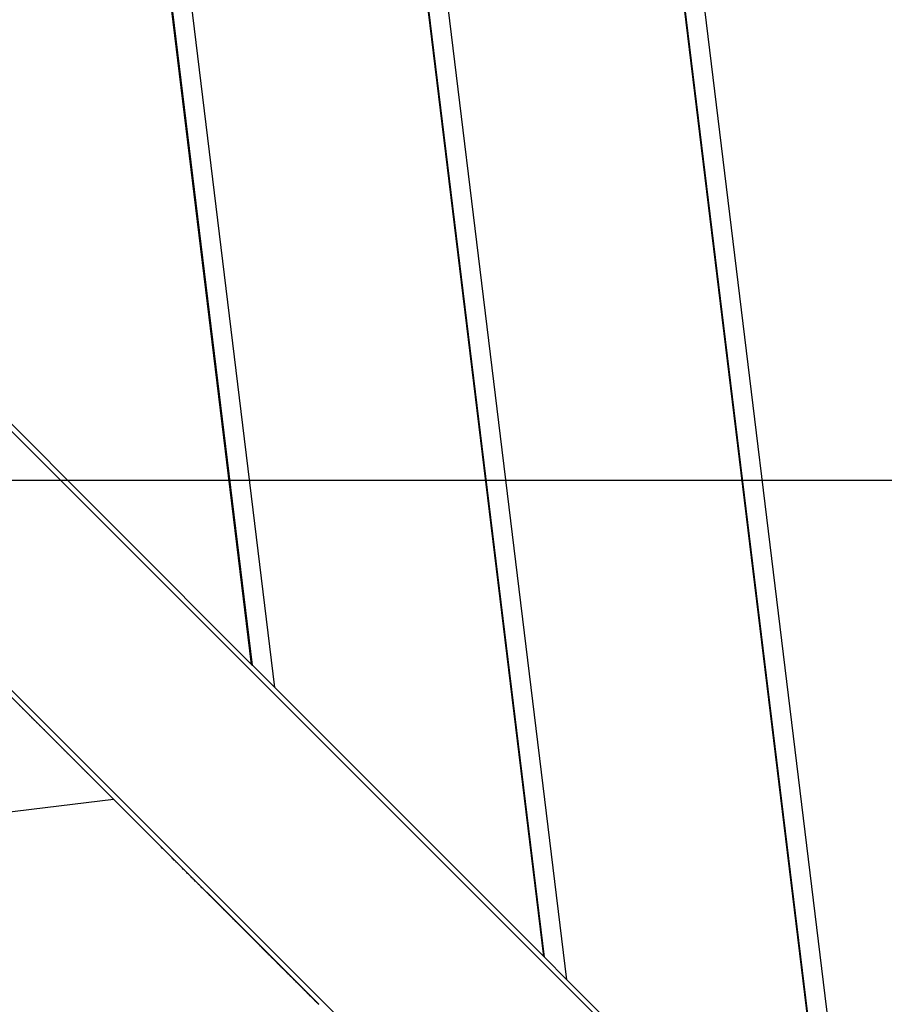
# Model space of a CAD drawing. Extents: x -53 to 53, y -50 to 50.
# Drawn here: x 15 to 17, y -27 to -25 of the extents above; entities that cross this region are included whole.
import ezdxf

# ---------------------------------------------------------------- set-up
doc = ezdxf.new("R2010")
doc.units = 0
doc.layers.get('0').update_dxf_attribs({"linetype": 'CONTINUOUS'})

msp = doc.modelspace()

# ---------------------------------------------------------------- linework, layer by layer
at = {"color": 0}
for points in [[(16.6645, -27.1041), (15.4378, -17.0494)], [(16.6645, -27.1041), (15.4378, -17.0494)], [(16.6645, -27.1041), (15.4378, -17.0494)], [(16.6645, -27.1041), (15.4378, -17.0494)], [(16.6645, -27.1041), (15.4378, -17.0494)], [(16.6645, -27.1041), (15.4378, -17.0494)], [(16.6645, -27.1041), (15.4378, -17.0494)], [(16.6645, -27.1041), (15.4378, -17.0494)], [(16.6645, -27.1041), (15.4378, -17.0494)], [(16.6645, -27.1041), (15.4378, -17.0494)], [(16.6645, -27.1041), (15.4378, -17.0494)], [(16.6645, -27.1041), (15.4378, -17.0494)], [(16.6645, -27.1041), (15.4378, -17.0494)], [(16.6645, -27.1041), (15.4378, -17.0494)], [(16.6645, -27.1041), (15.4378, -17.0494)], [(16.6645, -27.1041), (15.4378, -17.0494)], [(16.6645, -27.1041), (15.4378, -17.0494)], [(16.6645, -27.1041), (15.4378, -17.0494)], [(16.6645, -27.1041), (15.4378, -17.0494)], [(16.6645, -27.1041), (15.4378, -17.0494)], [(16.6645, -27.1041), (15.4378, -17.0494)], [(16.6164, -27.056), (15.4002, -17.087)], [(16.6164, -27.056), (15.4002, -17.087)], [(16.6164, -27.056), (15.4002, -17.087)], [(16.6164, -27.056), (15.4002, -17.087)], [(16.6164, -27.056), (15.4002, -17.087)], [(16.6164, -27.056), (15.4002, -17.087)], [(16.6164, -27.056), (15.4002, -17.087)], [(16.6164, -27.056), (15.4002, -17.087)], [(16.6164, -27.056), (15.4002, -17.087)], [(16.6164, -27.056), (15.4002, -17.087)], [(16.6164, -27.056), (15.4002, -17.087)], [(16.6164, -27.056), (15.4002, -17.087)], [(16.6164, -27.056), (15.4002, -17.087)], [(16.6164, -27.056), (15.4002, -17.087)], [(16.6164, -27.056), (15.4002, -17.087)], [(16.6164, -27.056), (15.4002, -17.087)], [(16.6164, -27.056), (15.4002, -17.087)], [(16.6164, -27.056), (15.4002, -17.087)], [(16.6164, -27.056), (15.4002, -17.087)], [(16.6164, -27.056), (15.4002, -17.087)], [(16.6164, -27.056), (15.4002, -17.087)], [(16.618, -27.0576), (15.4014, -17.0858)], [(16.618, -27.0576), (15.4014, -17.0858)], [(16.618, -27.0576), (15.4014, -17.0858)], [(16.618, -27.0576), (15.4014, -17.0858)], [(16.618, -27.0576), (15.4014, -17.0858)], [(16.618, -27.0576), (15.4014, -17.0858)], [(16.618, -27.0576), (15.4014, -17.0858)], [(16.618, -27.0576), (15.4014, -17.0858)], [(16.618, -27.0576), (15.4014, -17.0858)], [(16.618, -27.0576), (15.4014, -17.0858)], [(16.618, -27.0576), (15.4014, -17.0858)], [(16.618, -27.0576), (15.4014, -17.0858)], [(16.618, -27.0576), (15.4014, -17.0858)], [(16.618, -27.0576), (15.4014, -17.0858)], [(16.618, -27.0576), (15.4014, -17.0858)], [(16.618, -27.0576), (15.4014, -17.0858)], [(16.618, -27.0576), (15.4014, -17.0858)], [(16.618, -27.0576), (15.4014, -17.0858)], [(16.618, -27.0576), (15.4014, -17.0858)], [(16.618, -27.0576), (15.4014, -17.0858)], [(16.618, -27.0576), (15.4014, -17.0858)], [(16.0589, -26.4985), (14.9639, -17.5233)], [(16.0589, -26.4985), (14.9639, -17.5233)], [(16.0589, -26.4985), (14.9639, -17.5233)], [(16.0589, -26.4985), (14.9639, -17.5233)], [(16.0589, -26.4985), (14.9639, -17.5233)], [(16.0589, -26.4985), (14.9639, -17.5233)], [(16.0589, -26.4985), (14.9639, -17.5233)], [(16.0589, -26.4985), (14.9639, -17.5233)], [(16.0589, -26.4985), (14.9639, -17.5233)], [(16.0589, -26.4985), (14.9639, -17.5233)], [(16.0589, -26.4985), (14.9639, -17.5233)], [(16.0589, -26.4985), (14.9639, -17.5233)], [(16.0589, -26.4985), (14.9639, -17.5233)], [(16.0589, -26.4985), (14.9639, -17.5233)], [(16.0589, -26.4985), (14.9639, -17.5233)], [(16.0589, -26.4985), (14.9639, -17.5233)], [(16.0589, -26.4985), (14.9639, -17.5233)], [(16.0589, -26.4985), (14.9639, -17.5233)], [(16.0589, -26.4985), (14.9639, -17.5233)], [(16.0589, -26.4985), (14.9639, -17.5233)], [(16.0589, -26.4985), (14.9639, -17.5233)], [(16.0124, -26.452), (14.9275, -17.5597)], [(16.0124, -26.452), (14.9275, -17.5597)], [(16.0124, -26.452), (14.9275, -17.5597)], [(16.0124, -26.452), (14.9275, -17.5597)], [(16.0124, -26.452), (14.9275, -17.5597)], [(16.0124, -26.452), (14.9275, -17.5597)], [(16.0124, -26.452), (14.9275, -17.5597)], [(16.0124, -26.452), (14.9275, -17.5597)], [(16.0124, -26.452), (14.9275, -17.5597)], [(16.0124, -26.452), (14.9275, -17.5597)], [(16.0124, -26.452), (14.9275, -17.5597)], [(16.0124, -26.452), (14.9275, -17.5597)], [(16.0124, -26.452), (14.9275, -17.5597)], [(16.0124, -26.452), (14.9275, -17.5597)], [(16.0124, -26.452), (14.9275, -17.5597)], [(16.0124, -26.452), (14.9275, -17.5597)], [(16.0124, -26.452), (14.9275, -17.5597)], [(16.0124, -26.452), (14.9275, -17.5597)], [(16.0124, -26.452), (14.9275, -17.5597)], [(16.0124, -26.452), (14.9275, -17.5597)], [(16.0124, -26.452), (14.9275, -17.5597)], [(16.0108, -26.4504), (14.9262, -17.561)], [(16.0108, -26.4504), (14.9262, -17.561)], [(16.0108, -26.4504), (14.9262, -17.561)], [(16.0108, -26.4504), (14.9262, -17.561)], [(16.0108, -26.4504), (14.9262, -17.561)], [(16.0108, -26.4504), (14.9262, -17.561)], [(16.0108, -26.4504), (14.9262, -17.561)], [(16.0108, -26.4504), (14.9262, -17.561)], [(16.0108, -26.4504), (14.9262, -17.561)], [(16.0108, -26.4504), (14.9262, -17.561)], [(16.0108, -26.4504), (14.9262, -17.561)], [(16.0108, -26.4504), (14.9262, -17.561)], [(16.0108, -26.4504), (14.9262, -17.561)], [(16.0108, -26.4504), (14.9262, -17.561)], [(16.0108, -26.4504), (14.9262, -17.561)], [(16.0108, -26.4504), (14.9262, -17.561)], [(16.0108, -26.4504), (14.9262, -17.561)], [(16.0108, -26.4504), (14.9262, -17.561)], [(16.0108, -26.4504), (14.9262, -17.561)], [(16.0108, -26.4504), (14.9262, -17.561)], [(16.0108, -26.4504), (14.9262, -17.561)], [(15.4532, -25.8928), (14.4899, -17.9973)], [(15.4532, -25.8928), (14.4899, -17.9973)], [(15.4532, -25.8928), (14.4899, -17.9973)], [(15.4532, -25.8928), (14.4899, -17.9973)], [(15.4532, -25.8928), (14.4899, -17.9973)], [(15.4532, -25.8928), (14.4899, -17.9973)], [(15.4532, -25.8928), (14.4899, -17.9973)], [(15.4532, -25.8928), (14.4899, -17.9973)], [(15.4532, -25.8928), (14.4899, -17.9973)], [(15.4532, -25.8928), (14.4899, -17.9973)], [(15.4532, -25.8928), (14.4899, -17.9973)], [(15.4532, -25.8928), (14.4899, -17.9973)], [(15.4532, -25.8928), (14.4899, -17.9973)], [(15.4532, -25.8928), (14.4899, -17.9973)], [(15.4532, -25.8928), (14.4899, -17.9973)], [(15.4532, -25.8928), (14.4899, -17.9973)], [(15.4532, -25.8928), (14.4899, -17.9973)], [(15.4532, -25.8928), (14.4899, -17.9973)], [(15.4532, -25.8928), (14.4899, -17.9973)], [(15.4532, -25.8928), (14.4899, -17.9973)], [(15.4532, -25.8928), (14.4899, -17.9973)], [(15.4051, -25.8447), (14.4523, -18.0349)], [(15.4051, -25.8447), (14.4523, -18.0349)], [(15.4051, -25.8447), (14.4523, -18.0349)], [(15.4051, -25.8447), (14.4523, -18.0349)], [(15.4051, -25.8447), (14.4523, -18.0349)], [(15.4051, -25.8447), (14.4523, -18.0349)], [(15.4051, -25.8447), (14.4523, -18.0349)], [(15.4051, -25.8447), (14.4523, -18.0349)], [(15.4051, -25.8447), (14.4523, -18.0349)], [(15.4051, -25.8447), (14.4523, -18.0349)], [(15.4051, -25.8447), (14.4523, -18.0349)], [(15.4051, -25.8447), (14.4523, -18.0349)], [(15.4051, -25.8447), (14.4523, -18.0349)], [(15.4051, -25.8447), (14.4523, -18.0349)], [(15.4051, -25.8447), (14.4523, -18.0349)], [(15.4051, -25.8447), (14.4523, -18.0349)], [(15.4051, -25.8447), (14.4523, -18.0349)], [(15.4051, -25.8447), (14.4523, -18.0349)], [(15.4051, -25.8447), (14.4523, -18.0349)], [(15.4051, -25.8447), (14.4523, -18.0349)], [(15.4051, -25.8447), (14.4523, -18.0349)], [(15.4068, -25.8463), (14.4536, -18.0336)], [(15.4068, -25.8463), (14.4536, -18.0336)], [(15.4068, -25.8463), (14.4536, -18.0336)], [(15.4068, -25.8463), (14.4536, -18.0336)], [(15.4068, -25.8463), (14.4536, -18.0336)], [(15.4068, -25.8463), (14.4536, -18.0336)], [(15.4068, -25.8463), (14.4536, -18.0336)], [(15.4068, -25.8463), (14.4536, -18.0336)], [(15.4068, -25.8463), (14.4536, -18.0336)], [(15.4068, -25.8463), (14.4536, -18.0336)], [(15.4068, -25.8463), (14.4536, -18.0336)], [(15.4068, -25.8463), (14.4536, -18.0336)], [(15.4068, -25.8463), (14.4536, -18.0336)], [(15.4068, -25.8463), (14.4536, -18.0336)], [(15.4068, -25.8463), (14.4536, -18.0336)], [(15.4068, -25.8463), (14.4536, -18.0336)], [(15.4068, -25.8463), (14.4536, -18.0336)], [(15.4068, -25.8463), (14.4536, -18.0336)], [(15.4068, -25.8463), (14.4536, -18.0336)], [(15.4068, -25.8463), (14.4536, -18.0336)], [(15.4068, -25.8463), (14.4536, -18.0336)], [(18.3301, -28.7839), (11.0097, -21.4634)], [(18.3301, -28.7839), (11.0097, -21.4634)], [(18.3301, -28.7839), (11.0097, -21.4634)], [(18.3301, -28.7839), (11.0097, -21.4634)], [(18.3301, -28.7839), (11.0097, -21.4634)], [(18.3301, -28.7839), (11.0097, -21.4634)], [(18.3301, -28.7839), (11.0097, -21.4634)], [(18.3301, -28.7839), (11.0097, -21.4634)], [(18.3301, -28.7839), (11.0097, -21.4634)], [(18.3301, -28.7839), (11.0097, -21.4634)], [(18.3301, -28.7839), (11.0097, -21.4634)], [(18.3301, -28.7839), (11.0097, -21.4634)], [(18.3301, -28.7839), (11.0097, -21.4634)], [(18.3301, -28.7839), (11.0097, -21.4634)], [(18.3301, -28.7839), (11.0097, -21.4634)], [(18.3301, -28.7839), (11.0097, -21.4634)], [(18.3301, -28.7839), (11.0097, -21.4634)], [(18.3301, -28.7839), (11.0097, -21.4634)], [(18.3301, -28.7839), (11.0097, -21.4634)], [(18.3301, -28.7839), (11.0097, -21.4634)], [(18.3301, -28.7839), (11.0097, -21.4634)], [(10.741, -21.7321), (18.0614, -29.0526)], [(10.741, -21.7321), (18.0614, -29.0526)], [(10.741, -21.7321), (18.0614, -29.0526)], [(10.741, -21.7321), (18.0614, -29.0526)], [(10.741, -21.7321), (18.0614, -29.0526)], [(10.741, -21.7321), (18.0614, -29.0526)], [(10.741, -21.7321), (18.0614, -29.0526)], [(10.741, -21.7321), (18.0614, -29.0526)], [(10.741, -21.7321), (18.0614, -29.0526)], [(10.741, -21.7321), (18.0614, -29.0526)], [(10.741, -21.7321), (18.0614, -29.0526)], [(10.741, -21.7321), (18.0614, -29.0526)], [(10.741, -21.7321), (18.0614, -29.0526)], [(10.741, -21.7321), (18.0614, -29.0526)], [(10.741, -21.7321), (18.0614, -29.0526)], [(10.741, -21.7321), (18.0614, -29.0526)], [(10.741, -21.7321), (18.0614, -29.0526)], [(10.741, -21.7321), (18.0614, -29.0526)], [(10.741, -21.7321), (18.0614, -29.0526)], [(10.741, -21.7321), (18.0614, -29.0526)], [(10.741, -21.7321), (18.0614, -29.0526)], [(14.8476, -25.2872), (15.4051, -25.8447)], [(14.8476, -25.2872), (15.4051, -25.8447)], [(14.8476, -25.2872), (15.4051, -25.8447)], [(14.8476, -25.2872), (15.4051, -25.8447)], [(14.8476, -25.2872), (15.4051, -25.8447)], [(14.8476, -25.2872), (15.4051, -25.8447)], [(14.8476, -25.2872), (15.4051, -25.8447)], [(14.8476, -25.2872), (15.4051, -25.8447)], [(14.8476, -25.2872), (15.4051, -25.8447)], [(14.8476, -25.2872), (15.4051, -25.8447)], [(14.8476, -25.2872), (15.4051, -25.8447)], [(14.8476, -25.2872), (15.4051, -25.8447)], [(14.8476, -25.2872), (15.4051, -25.8447)], [(14.8476, -25.2872), (15.4051, -25.8447)], [(14.8476, -25.2872), (15.4051, -25.8447)], [(14.8476, -25.2872), (15.4051, -25.8447)], [(14.8476, -25.2872), (15.4051, -25.8447)], [(14.8476, -25.2872), (15.4051, -25.8447)], [(14.8476, -25.2872), (15.4051, -25.8447)], [(14.8476, -25.2872), (15.4051, -25.8447)], [(14.8476, -25.2872), (15.4051, -25.8447)], [(36.2595, -25.4634), (-53.2591, -25.4634)], [(36.2595, -25.4634), (-53.2591, -25.4634)], [(36.2595, -25.4634), (-53.2591, -25.4634)], [(36.2595, -25.4634), (-53.2591, -25.4634)], [(36.2595, -25.4634), (-53.2591, -25.4634)], [(36.2595, -25.4634), (-53.2591, -25.4634)], [(36.2595, -25.4634), (-53.2591, -25.4634)], [(36.2595, -25.4634), (-53.2591, -25.4634)], [(36.2595, -25.4634), (-53.2591, -25.4634)], [(36.2595, -25.4634), (-53.2591, -25.4634)], [(36.2595, -25.4634), (-53.2591, -25.4634)], [(36.2595, -25.4634), (-53.2591, -25.4634)], [(36.2595, -25.4634), (-53.2591, -25.4634)], [(36.2595, -25.4634), (-53.2591, -25.4634)], [(36.2595, -25.4634), (-53.2591, -25.4634)], [(36.2595, -25.4634), (-53.2591, -25.4634)], [(36.2595, -25.4634), (-53.2591, -25.4634)], [(36.2595, -25.4634), (-53.2591, -25.4634)], [(36.2595, -25.4634), (-53.2591, -25.4634)], [(36.2595, -25.4634), (-53.2591, -25.4634)], [(36.2595, -25.4634), (-53.2591, -25.4634)], [(14.6047, -25.61), (15.0773, -26.0826)], [(14.6047, -25.61), (15.0773, -26.0826)], [(14.6047, -25.61), (15.0773, -26.0826)], [(14.6047, -25.61), (15.0773, -26.0826)], [(14.6047, -25.61), (15.0773, -26.0826)], [(14.6047, -25.61), (15.0773, -26.0826)], [(14.6047, -25.61), (15.0773, -26.0826)], [(14.6047, -25.61), (15.0773, -26.0826)], [(14.6047, -25.61), (15.0773, -26.0826)], [(14.6047, -25.61), (15.0773, -26.0826)], [(14.6047, -25.61), (15.0773, -26.0826)], [(14.6047, -25.61), (15.0773, -26.0826)], [(14.6047, -25.61), (15.0773, -26.0826)], [(14.6047, -25.61), (15.0773, -26.0826)], [(14.6047, -25.61), (15.0773, -26.0826)], [(14.6047, -25.61), (15.0773, -26.0826)], [(14.6047, -25.61), (15.0773, -26.0826)], [(14.6047, -25.61), (15.0773, -26.0826)], [(14.6047, -25.61), (15.0773, -26.0826)], [(14.6047, -25.61), (15.0773, -26.0826)], [(14.6047, -25.61), (15.0773, -26.0826)], [(15.4051, -25.8447), (15.4051, -25.8447)], [(15.4051, -25.8447), (15.4051, -25.8447)], [(15.4051, -25.8447), (15.4051, -25.8447)], [(15.4051, -25.8447), (15.4068, -25.8463)], [(15.4051, -25.8447), (15.4068, -25.8463)], [(15.4051, -25.8447), (15.4068, -25.8463)], [(15.4051, -25.8447), (15.4068, -25.8463)], [(15.4051, -25.8447), (15.4068, -25.8463)], [(15.4051, -25.8447), (15.4068, -25.8463)], [(15.4051, -25.8447), (15.4068, -25.8463)], [(15.4051, -25.8447), (15.4068, -25.8463)], [(15.4051, -25.8447), (15.4068, -25.8463)], [(15.4051, -25.8447), (15.4068, -25.8463)], [(15.4051, -25.8447), (15.4068, -25.8463)], [(15.4051, -25.8447), (15.4068, -25.8463)], [(15.4051, -25.8447), (15.4068, -25.8463)], [(15.4051, -25.8447), (15.4068, -25.8463)], [(15.4051, -25.8447), (15.4068, -25.8463)], [(15.4051, -25.8447), (15.4068, -25.8463)], [(15.4051, -25.8447), (15.4068, -25.8463)], [(15.4051, -25.8447), (15.4068, -25.8463)], [(15.4051, -25.8447), (15.4068, -25.8463)], [(15.4051, -25.8447), (15.4068, -25.8463)], [(15.4051, -25.8447), (15.4068, -25.8463)], [(15.4051, -25.8447), (15.4051, -25.8447)], [(15.4051, -25.8447), (15.4051, -25.8447)], [(15.4051, -25.8447), (15.4051, -25.8447)], [(15.4051, -25.8447), (15.4051, -25.8447)], [(15.4051, -25.8447), (15.4051, -25.8447)], [(15.4051, -25.8447), (15.4051, -25.8447)], [(15.4051, -25.8447), (15.4051, -25.8447)], [(15.4051, -25.8447), (15.4051, -25.8447)], [(15.4051, -25.8447), (15.4051, -25.8447)], [(15.4051, -25.8447), (15.4051, -25.8447)], [(15.4051, -25.8447), (15.4051, -25.8447)], [(15.4051, -25.8447), (15.4051, -25.8447)], [(15.4051, -25.8447), (15.4051, -25.8447)], [(15.4051, -25.8447), (15.4051, -25.8447)], [(15.4051, -25.8447), (15.4051, -25.8447)], [(15.4051, -25.8447), (15.4051, -25.8447)], [(15.4051, -25.8447), (15.4051, -25.8447)], [(15.4051, -25.8447), (15.4051, -25.8447)], [(15.4051, -25.8447), (15.4051, -25.8447)], [(15.4051, -25.8447), (15.4051, -25.8447)], [(15.4051, -25.8447), (15.4051, -25.8447)], [(15.4051, -25.8447), (15.4051, -25.8447)], [(15.4051, -25.8447), (15.4051, -25.8447)], [(15.4067, -25.8463), (15.4067, -25.8463)], [(15.4067, -25.8463), (15.4532, -25.8928)], [(15.4067, -25.8463), (15.4532, -25.8928)], [(15.4067, -25.8463), (15.4532, -25.8928)], [(15.4067, -25.8463), (15.4532, -25.8928)], [(15.4067, -25.8463), (15.4532, -25.8928)], [(15.4067, -25.8463), (15.4532, -25.8928)], [(15.4067, -25.8463), (15.4532, -25.8928)], [(15.4067, -25.8463), (15.4532, -25.8928)], [(15.4067, -25.8463), (15.4532, -25.8928)], [(15.4067, -25.8463), (15.4532, -25.8928)], [(15.4067, -25.8463), (15.4532, -25.8928)], [(15.4067, -25.8463), (15.4532, -25.8928)], [(15.4067, -25.8463), (15.4532, -25.8928)], [(15.4067, -25.8463), (15.4532, -25.8928)], [(15.4067, -25.8463), (15.4532, -25.8928)], [(15.4067, -25.8463), (15.4532, -25.8928)], [(15.4067, -25.8463), (15.4532, -25.8928)], [(15.4067, -25.8463), (15.4532, -25.8928)], [(15.4067, -25.8463), (15.4532, -25.8928)], [(15.4067, -25.8463), (15.4532, -25.8928)], [(15.4067, -25.8463), (15.4532, -25.8928)], [(15.4068, -25.8463), (15.4068, -25.8463)], [(15.4068, -25.8463), (15.4068, -25.8463)], [(15.4532, -25.8928), (15.4532, -25.8928)], [(15.4532, -25.8928), (16.0108, -26.4504)], [(15.4532, -25.8928), (16.0108, -26.4504)], [(15.4532, -25.8928), (16.0108, -26.4504)], [(15.4532, -25.8928), (16.0108, -26.4504)], [(15.4532, -25.8928), (16.0108, -26.4504)], [(15.4532, -25.8928), (16.0108, -26.4504)], [(15.4532, -25.8928), (16.0108, -26.4504)], [(15.4532, -25.8928), (16.0108, -26.4504)], [(15.4532, -25.8928), (16.0108, -26.4504)], [(15.4532, -25.8928), (16.0108, -26.4504)], [(15.4532, -25.8928), (16.0108, -26.4504)], [(15.4532, -25.8928), (16.0108, -26.4504)], [(15.4532, -25.8928), (16.0108, -26.4504)], [(15.4532, -25.8928), (16.0108, -26.4504)], [(15.4532, -25.8928), (16.0108, -26.4504)], [(15.4532, -25.8928), (16.0108, -26.4504)], [(15.4532, -25.8928), (16.0108, -26.4504)], [(15.4532, -25.8928), (16.0108, -26.4504)], [(15.4532, -25.8928), (16.0108, -26.4504)], [(15.4532, -25.8928), (16.0108, -26.4504)], [(15.4532, -25.8928), (16.0108, -26.4504)], [(15.4532, -25.8928), (15.4532, -25.8928)], [(15.4532, -25.8928), (15.4532, -25.8928)], [(15.0785, -26.0839), (15.0741, -26.0795), (15.0741, -26.0795), (15.0737, -26.0791), (15.0734, -26.0788), (15.0731, -26.0785), (15.0728, -26.0782), (15.0725, -26.0779), (15.0722, -26.0776), (15.0719, -26.0773), (15.0716, -26.077), (15.0713, -26.0767), (15.071, -26.0764), (15.0707, -26.0761), (15.0704, -26.0758), (15.0701, -26.0755), (15.0698, -26.0752), (15.0695, -26.0749), (15.0692, -26.0746), (15.0692, -26.0746), (15.0686, -26.074), (15.0683, -26.0737), (15.068, -26.0734), (15.0677, -26.0731), (15.0673, -26.0728), (15.067, -26.0725), (15.0667, -26.0722), (15.0664, -26.0719), (15.0658, -26.0713), (15.0655, -26.071), (15.0652, -26.0707), (15.0649, -26.0704), (15.0646, -26.0701), (15.0643, -26.0698), (15.064, -26.0695), (15.0637, -26.0692), (15.0637, -26.0692), (15.0631, -26.0686), (15.0628, -26.0683), (15.0625, -26.068), (15.0622, -26.0677), (15.0616, -26.0671), (15.0613, -26.0668), (15.061, -26.0665), (15.0607, -26.0662), (15.0601, -26.0656), (15.0598, -26.0653), (15.0595, -26.065), (15.0592, -26.0647), (15.0586, -26.0641), (15.0583, -26.0638), (15.058, -26.0635), (15.0577, -26.0632), (15.0577, -26.0632), (15.0571, -26.0626), (15.0568, -26.0623), (15.0562, -26.0617), (15.0559, -26.0614), (15.0553, -26.0608), (15.055, -26.0605), (15.0547, -26.0602), (15.0544, -26.0599), (15.0538, -26.0593), (15.0535, -26.059), (15.053, -26.0584), (15.0527, -26.0581), (15.0521, -26.0575), (15.0518, -26.0572), (15.0515, -26.0569), (15.0512, -26.0566), (15.0512, -26.0566), (15.0506, -26.056), (15.0503, -26.0557), (15.0497, -26.0551), (15.0494, -26.0548), (15.0488, -26.0542), (15.0485, -26.0539), (15.0479, -26.0533), (15.0476, -26.053), (15.047, -26.0524), (15.0467, -26.0521), (15.0461, -26.0515), (15.0458, -26.0512), (15.0452, -26.0506), (15.0449, -26.0503), (15.0444, -26.0498), (15.0441, -26.0495), (15.0441, -26.0495), (15.0435, -26.0489), (15.0429, -26.0483), (15.0423, -26.0477), (15.042, -26.0474), (15.0414, -26.0468), (15.0411, -26.0465), (15.0405, -26.0459), (15.0402, -26.0456), (15.0396, -26.045), (15.0391, -26.0445), (15.0385, -26.0439), (15.0382, -26.0436), (15.0376, -26.043), (15.0373, -26.0427), (15.0367, -26.0421), (15.0364, -26.0418), (15.0364, -26.0418), (15.0358, -26.0412), (15.0352, -26.0406), (15.0346, -26.04), (15.0343, -26.0397), (15.0337, -26.0391), (15.0331, -26.0385), (15.0325, -26.0379), (15.0322, -26.0376), (15.0316, -26.037), (15.031, -26.0364), (15.0304, -26.0358), (15.0301, -26.0355), (15.0295, -26.0349), (15.029, -26.0345), (15.0284, -26.0339), (15.0281, -26.0336), (15.0281, -26.0336), (15.0275, -26.033), (15.0269, -26.0324), (15.0263, -26.0318), (15.0257, -26.0312), (15.0251, -26.0306), (15.0245, -26.03), (15.0239, -26.0294), (15.0236, -26.0291), (15.023, -26.0285), (15.0224, -26.0279), (15.0218, -26.0273), (15.0213, -26.0268), (15.0207, -26.0262), (15.0201, -26.0256), (15.0195, -26.025), (15.0192, -26.0247), (15.0192, -26.0247), (15.0186, -26.0241), (15.018, -26.0235), (15.0174, -26.0229), (15.0168, -26.0223), (15.0162, -26.0217), (15.0156, -26.0211), (15.015, -26.0205), (15.0144, -26.0199), (15.0138, -26.0193), (15.0132, -26.0187), (15.0126, -26.0181), (15.012, -26.0175), (15.0114, -26.0169), (15.0108, -26.0163), (15.0102, -26.0157), (15.0098, -26.0152), (15.0098, -26.0152), (15.0089, -26.0143), (15.0083, -26.0137), (15.0077, -26.0131), (15.0071, -26.0125), (15.0065, -26.0119), (15.0059, -26.0113), (15.0053, -26.0107), (15.0047, -26.0101), (15.0039, -26.0094), (15.0033, -26.0088), (15.0027, -26.0082), (15.0021, -26.0076), (15.0015, -26.007), (15.0009, -26.0064), (15.0003, -26.0058), (14.9997, -26.0052), (14.9997, -26.0052), (14.9988, -26.0043), (14.9982, -26.0037), (14.9976, -26.0031), (14.997, -26.0025), (14.9961, -26.0016), (14.9955, -26.001), (14.9949, -26.0004), (14.9943, -25.9998), (14.9934, -25.9989), (14.9928, -25.9983), (14.9922, -25.9977), (14.9916, -25.9971), (14.9908, -25.9963), (14.9902, -25.9957), (14.9896, -25.9951), (14.989, -25.9945), (14.989, -25.9945), (14.9881, -25.9936), (14.9875, -25.993), (14.9866, -25.9921), (14.986, -25.9915), (14.9851, -25.9906), (14.9845, -25.99), (14.9839, -25.9894), (14.9833, -25.9888), (14.9824, -25.9879), (14.9818, -25.9873), (14.981, -25.9864), (14.9804, -25.9858), (14.9795, -25.9849), (14.9789, -25.9843), (14.9783, -25.9837), (14.9777, -25.9831), (14.9777, -25.9831), (14.9768, -25.9822), (14.9762, -25.9816), (14.9753, -25.9807), (14.9747, -25.9801), (14.9738, -25.9792), (14.9732, -25.9786), (14.9723, -25.9777), (14.9717, -25.9771), (14.9708, -25.9762), (14.9702, -25.9756), (14.9693, -25.9747), (14.9687, -25.9741), (14.9678, -25.9732), (14.9672, -25.9726), (14.9663, -25.9718), (14.9657, -25.9712), (14.9657, -25.9712), (14.9648, -25.9703), (14.9639, -25.9694), (14.963, -25.9685), (14.9624, -25.9679), (14.9615, -25.967), (14.9609, -25.9664), (14.96, -25.9655), (14.9594, -25.9649), (14.9585, -25.964), (14.9576, -25.9631), (14.9567, -25.9622), (14.9561, -25.9616), (14.9552, -25.9607), (14.9546, -25.9601), (14.9537, -25.9592), (14.9531, -25.9586), (14.9531, -25.9586), (14.9522, -25.9577), (14.9513, -25.9568), (14.9504, -25.9559), (14.9497, -25.9552), (14.9488, -25.9543), (14.9479, -25.9534), (14.947, -25.9525), (14.9464, -25.9519), (14.9455, -25.951), (14.9446, -25.9501), (14.9437, -25.9492), (14.9431, -25.9486), (14.9422, -25.9477), (14.9413, -25.9468), (14.9404, -25.9459), (14.9398, -25.9453), (14.9398, -25.9453), (14.9389, -25.9444), (14.938, -25.9435), (14.9371, -25.9426), (14.9362, -25.9417), (14.9353, -25.9408), (14.9344, -25.9399), (14.9335, -25.939), (14.9328, -25.9383), (14.9319, -25.9374), (14.931, -25.9365), (14.9301, -25.9356), (14.9292, -25.9347), (14.9283, -25.9338), (14.9274, -25.9329), (14.9265, -25.932), (14.9259, -25.9314), (14.9259, -25.9314), (14.9248, -25.9303), (14.9239, -25.9294)], [(15.0702, -26.0756), (15.0702, -26.0756)], [(15.0702, -26.0756), (15.0869, -26.0923)], [(15.0702, -26.0756), (15.0869, -26.0923)], [(15.0702, -26.0756), (15.0869, -26.0923)], [(15.0702, -26.0756), (15.0869, -26.0923)], [(15.0702, -26.0756), (15.0869, -26.0923)], [(15.0702, -26.0756), (15.0869, -26.0923)], [(15.0702, -26.0756), (15.0869, -26.0923)], [(15.0702, -26.0756), (15.0869, -26.0923)], [(15.0702, -26.0756), (15.0869, -26.0923)], [(15.0702, -26.0756), (15.0869, -26.0923)], [(15.0702, -26.0756), (15.0869, -26.0923)], [(15.0702, -26.0756), (15.0869, -26.0923)], [(15.0702, -26.0756), (15.0869, -26.0923)], [(15.0702, -26.0756), (15.0869, -26.0923)], [(15.0702, -26.0756), (15.0869, -26.0923)], [(15.0702, -26.0756), (15.0869, -26.0923)], [(15.0702, -26.0756), (15.0869, -26.0923)], [(15.0702, -26.0756), (15.0869, -26.0923)], [(15.0702, -26.0756), (15.0869, -26.0923)], [(15.0702, -26.0756), (15.0869, -26.0923)], [(15.0702, -26.0756), (15.0869, -26.0923)], [(15.0773, -26.0826), (15.0773, -26.0826)], [(15.5446, -26.5501), (15.544, -26.5495), (15.5434, -26.5489), (15.5428, -26.5483), (15.5428, -26.5483), (15.5419, -26.5474), (15.5413, -26.5468), (15.5407, -26.5462), (15.5401, -26.5456), (15.5392, -26.5447), (15.5386, -26.5441), (15.538, -26.5435), (15.5374, -26.5429), (15.5365, -26.542), (15.5359, -26.5414), (15.5353, -26.5408), (15.5347, -26.5402), (15.5339, -26.5394), (15.5333, -26.5388), (15.5327, -26.5382), (15.5321, -26.5376), (15.5321, -26.5376), (15.5312, -26.5367), (15.5306, -26.5361), (15.5297, -26.5352), (15.5291, -26.5346), (15.5282, -26.5337), (15.5276, -26.5331), (15.5269, -26.5325), (15.5263, -26.5319), (15.5254, -26.531), (15.5248, -26.5304), (15.5239, -26.5295), (15.5233, -26.5289), (15.5224, -26.528), (15.5218, -26.5274), (15.5212, -26.5268), (15.5206, -26.5262), (15.5206, -26.5262), (15.5197, -26.5253), (15.519, -26.5245), (15.5181, -26.5236), (15.5175, -26.523), (15.5166, -26.5221), (15.516, -26.5215), (15.5151, -26.5206), (15.5145, -26.52), (15.5136, -26.5191), (15.513, -26.5185), (15.5121, -26.5176), (15.5115, -26.517), (15.5106, -26.5161), (15.51, -26.5155), (15.5091, -26.5146), (15.5085, -26.514), (15.5085, -26.514), (15.5076, -26.5131), (15.5067, -26.5122), (15.5058, -26.5113), (15.5052, -26.5107), (15.5043, -26.5098), (15.5035, -26.509), (15.5026, -26.5081), (15.502, -26.5075), (15.5011, -26.5066), (15.5002, -26.5057), (15.4993, -26.5048), (15.4987, -26.5042), (15.4978, -26.5033), (15.4972, -26.5027), (15.4963, -26.5018), (15.4957, -26.5012), (15.4957, -26.5012), (15.4948, -26.5003), (15.4939, -26.4994), (15.493, -26.4985), (15.4921, -26.4976), (15.4912, -26.4967), (15.4903, -26.4958), (15.4894, -26.4949), (15.4888, -26.4943), (15.4879, -26.4934), (15.487, -26.4925), (15.4861, -26.4916), (15.4854, -26.4909), (15.4845, -26.49), (15.4836, -26.4891), (15.4827, -26.4882), (15.4821, -26.4876), (15.4821, -26.4876), (15.4812, -26.4867), (15.4803, -26.4858), (15.4794, -26.4849), (15.4785, -26.484), (15.4776, -26.4831), (15.4767, -26.4822), (15.4758, -26.4813), (15.4749, -26.4804), (15.474, -26.4795), (15.4731, -26.4786), (15.4722, -26.4777), (15.4713, -26.4768), (15.4704, -26.4759), (15.4695, -26.475), (15.4686, -26.4741), (15.4678, -26.4734), (15.4678, -26.4734), (15.4666, -26.4722), (15.4657, -26.4713), (15.4648, -26.4704), (15.4639, -26.4695), (15.463, -26.4685), (15.4621, -26.4676), (15.4612, -26.4667), (15.4603, -26.4658), (15.4591, -26.4646), (15.4582, -26.4637), (15.4573, -26.4628), (15.4564, -26.4619), (15.4555, -26.461), (15.4546, -26.4601), (15.4537, -26.4592), (15.4528, -26.4583), (15.4528, -26.4583), (15.4516, -26.4571), (15.4507, -26.4562), (15.4496, -26.4552), (15.4487, -26.4543), (15.4475, -26.4531), (15.4466, -26.4522), (15.4457, -26.4513), (15.4448, -26.4504), (15.4436, -26.4492), (15.4427, -26.4483), (15.4418, -26.4474), (15.4409, -26.4465), (15.4397, -26.4453), (15.4388, -26.4444), (15.4379, -26.4435), (15.437, -26.4426), (15.437, -26.4426), (15.4358, -26.4414), (15.4349, -26.4405), (15.4337, -26.4393), (15.4328, -26.4384), (15.4316, -26.4372), (15.4307, -26.4363), (15.4295, -26.4351), (15.4286, -26.4342), (15.4274, -26.433), (15.4265, -26.4321), (15.4253, -26.4309), (15.4244, -26.43), (15.4232, -26.4288), (15.4223, -26.4279), (15.4214, -26.4269), (15.4205, -26.426), (15.4205, -26.426), (15.4193, -26.4248), (15.4181, -26.4236), (15.4169, -26.4224), (15.416, -26.4215), (15.4148, -26.4203), (15.4139, -26.4194), (15.4127, -26.4182), (15.4118, -26.4173), (15.4106, -26.4161), (15.4095, -26.415), (15.4083, -26.4138), (15.4074, -26.4129), (15.4062, -26.4117), (15.4053, -26.4108), (15.4041, -26.4096), (15.4032, -26.4087), (15.4032, -26.4087), (15.402, -26.4075), (15.4008, -26.4063), (15.3996, -26.4051), (15.3987, -26.4042), (15.3975, -26.403), (15.3963, -26.4018), (15.3951, -26.4006), (15.3942, -26.3997), (15.393, -26.3985), (15.3918, -26.3973), (15.3906, -26.3961), (15.3897, -26.3952), (15.3885, -26.394), (15.3873, -26.3928), (15.3861, -26.3916), (15.3852, -26.3907), (15.3852, -26.3907), (15.384, -26.3895), (15.3828, -26.3883), (15.3816, -26.3871), (15.3804, -26.3859), (15.3792, -26.3847), (15.378, -26.3835), (15.3768, -26.3823), (15.3756, -26.3811), (15.3744, -26.3799), (15.3732, -26.3787), (15.372, -26.3775), (15.3708, -26.3763), (15.3696, -26.3751), (15.3684, -26.3739), (15.3672, -26.3727), (15.3663, -26.3718), (15.3663, -26.3718), (15.3648, -26.3703), (15.3636, -26.3691), (15.3624, -26.3679), (15.3612, -26.3667), (15.36, -26.3655), (15.3588, -26.3643), (15.3576, -26.3631), (15.3564, -26.3619), (15.355, -26.3605), (15.3538, -26.3593), (15.3526, -26.3581), (15.3514, -26.3569), (15.3502, -26.3557), (15.349, -26.3545), (15.3478, -26.3533), (15.3466, -26.3521), (15.3466, -26.3521), (15.3451, -26.3506), (15.3439, -26.3494), (15.3427, -26.3482), (15.3415, -26.347), (15.34, -26.3455), (15.3388, -26.3443), (15.3376, -26.3431), (15.3364, -26.3419), (15.3349, -26.3404), (15.3337, -26.3392), (15.3325, -26.338), (15.3313, -26.3368), (15.3298, -26.3353), (15.3286, -26.3341), (15.3274, -26.3329), (15.3262, -26.3317), (15.3262, -26.3317), (15.3247, -26.3302), (15.3235, -26.329), (15.322, -26.3275), (15.3208, -26.3263), (15.3193, -26.3248), (15.3181, -26.3236), (15.3169, -26.3224), (15.3157, -26.3212), (15.3142, -26.3197), (15.313, -26.3185), (15.3115, -26.317), (15.3103, -26.3158), (15.3088, -26.3143), (15.3076, -26.3131), (15.3064, -26.3119), (15.3052, -26.3107), (15.3052, -26.3107), (15.3037, -26.3092), (15.3022, -26.3077), (15.3007, -26.3062), (15.2995, -26.305), (15.298, -26.3035), (15.2968, -26.3023), (15.2953, -26.3008), (15.2941, -26.2996), (15.2926, -26.2981), (15.2911, -26.2966), (15.2896, -26.2951), (15.2884, -26.2939), (15.2869, -26.2924), (15.2857, -26.2912), (15.2842, -26.2897), (15.283, -26.2885), (15.283, -26.2885), (15.2815, -26.287), (15.28, -26.2855), (15.2785, -26.284), (15.277, -26.2825), (15.2755, -26.281), (15.274, -26.2795), (15.2725, -26.278), (15.271, -26.2765), (15.2695, -26.275), (15.268, -26.2735), (15.2665, -26.272), (15.265, -26.2705), (15.2635, -26.269), (15.262, -26.2675), (15.2605, -26.266), (15.2592, -26.2647), (15.2592, -26.2647), (15.2577, -26.2632), (15.2562, -26.2617), (15.2547, -26.2602), (15.2535, -26.259), (15.252, -26.2575), (15.2505, -26.256), (15.249, -26.2545), (15.2478, -26.2533), (15.2463, -26.2518), (15.2448, -26.2503), (15.2433, -26.2488), (15.2421, -26.2476), (15.2406, -26.2461), (15.2392, -26.2446), (15.2377, -26.2431), (15.2365, -26.2419), (15.2365, -26.2419), (15.235, -26.2404), (15.2338, -26.2392), (15.2323, -26.2377), (15.2311, -26.2365), (15.2296, -26.235), (15.2284, -26.2338), (15.2272, -26.2326), (15.226, -26.2314), (15.2245, -26.2299), (15.2233, -26.2287), (15.2218, -26.2273), (15.2206, -26.2261), (15.2191, -26.2246), (15.2179, -26.2234), (15.2167, -26.2222), (15.2155, -26.221), (15.2155, -26.221), (15.2137, -26.2191), (15.2119, -26.2173), (15.2101, -26.2155), (15.2083, -26.2137), (15.2065, -26.2119), (15.2047, -26.2101), (15.2029, -26.2083), (15.2011, -26.2065), (15.1993, -26.2047), (15.1975, -26.2029), (15.1957, -26.2011), (15.1939, -26.1993), (15.1921, -26.1975), (15.1903, -26.1957), (15.1885, -26.1939), (15.1867, -26.1921), (15.1867, -26.1921), (15.1837, -26.1891), (15.1807, -26.1861), (15.1777, -26.1831), (15.175, -26.1804), (15.172, -26.1774), (15.169, -26.1744), (15.166, -26.1714), (15.1633, -26.1687), (15.1603, -26.1657), (15.1573, -26.1627), (15.1543, -26.1597), (15.1516, -26.157), (15.1486, -26.154), (15.1456, -26.1511), (15.1426, -26.1481), (15.1399, -26.1454), (15.1399, -26.1454), (15.1358, -26.1412), (15.1319, -26.1373), (15.128, -26.1334), (15.1241, -26.1295), (15.1202, -26.1256), (15.1163, -26.1217), (15.1124, -26.1178), (15.1085, -26.1139), (15.1046, -26.11), (15.1007, -26.1061), (15.0968, -26.1022), (15.0929, -26.0983), (15.089, -26.0944), (15.0851, -26.0905), (15.0812, -26.0866), (15.0773, -26.0827)], [(15.0786, -26.0839), (15.0786, -26.0839)], [(15.0786, -26.0839), (15.5442, -26.5495)], [(15.0786, -26.0839), (15.5442, -26.5495)], [(15.0786, -26.0839), (15.5442, -26.5495)], [(15.0786, -26.0839), (15.5442, -26.5495)], [(15.0786, -26.0839), (15.5442, -26.5495)], [(15.0786, -26.0839), (15.5442, -26.5495)], [(15.0786, -26.0839), (15.5442, -26.5495)], [(15.0786, -26.0839), (15.5442, -26.5495)], [(15.0786, -26.0839), (15.5442, -26.5495)], [(15.0786, -26.0839), (15.5442, -26.5495)], [(15.0786, -26.0839), (15.5442, -26.5495)], [(15.0786, -26.0839), (15.5442, -26.5495)], [(15.0786, -26.0839), (15.5442, -26.5495)], [(15.0786, -26.0839), (15.5442, -26.5495)], [(15.0786, -26.0839), (15.5442, -26.5495)], [(15.0786, -26.0839), (15.5442, -26.5495)], [(15.0786, -26.0839), (15.5442, -26.5495)], [(15.0786, -26.0839), (15.5442, -26.5495)], [(15.0786, -26.0839), (15.5442, -26.5495)], [(15.0786, -26.0839), (15.5442, -26.5495)], [(15.0786, -26.0839), (15.5442, -26.5495)], [(15.0869, -26.0923), (15.0869, -26.0923)], [(5.1407, -27.3411), (15.1184, -26.1238)], [(5.1407, -27.3411), (15.1184, -26.1238)], [(5.1407, -27.3411), (15.1184, -26.1238)], [(5.1407, -27.3411), (15.1184, -26.1238)], [(5.1407, -27.3411), (15.1184, -26.1238)], [(5.1407, -27.3411), (15.1184, -26.1238)], [(5.1407, -27.3411), (15.1184, -26.1238)], [(5.1407, -27.3411), (15.1184, -26.1238)], [(5.1407, -27.3411), (15.1184, -26.1238)], [(5.1407, -27.3411), (15.1184, -26.1238)], [(5.1407, -27.3411), (15.1184, -26.1238)], [(5.1407, -27.3411), (15.1184, -26.1238)], [(5.1407, -27.3411), (15.1184, -26.1238)], [(5.1407, -27.3411), (15.1184, -26.1238)], [(5.1407, -27.3411), (15.1184, -26.1238)], [(5.1407, -27.3411), (15.1184, -26.1238)], [(5.1407, -27.3411), (15.1184, -26.1238)], [(5.1407, -27.3411), (15.1184, -26.1238)], [(5.1407, -27.3411), (15.1184, -26.1238)], [(5.1407, -27.3411), (15.1184, -26.1238)], [(5.1407, -27.3411), (15.1184, -26.1238)], [(15.1184, -26.1238), (15.1184, -26.1238)], [(16.0108, -26.4504), (16.0108, -26.4504)], [(16.0108, -26.4504), (16.0108, -26.4504)], [(16.0108, -26.4504), (16.0108, -26.4504)], [(16.0108, -26.4504), (16.0108, -26.4504)], [(16.0108, -26.4504), (16.0108, -26.4504)], [(16.0108, -26.4504), (16.0108, -26.4504)], [(16.0108, -26.4504), (16.0108, -26.4504)], [(16.0108, -26.4504), (16.0108, -26.4504)], [(16.0108, -26.4504), (16.0108, -26.4504)], [(16.0108, -26.4504), (16.0108, -26.4504)], [(16.0108, -26.4504), (16.0108, -26.4504)], [(16.0108, -26.4504), (16.0108, -26.4504)], [(16.0108, -26.4504), (16.0108, -26.4504)], [(16.0108, -26.4504), (16.0108, -26.4504)], [(16.0108, -26.4504), (16.0108, -26.4504)], [(16.0108, -26.4504), (16.0108, -26.4504)], [(16.0108, -26.4504), (16.0108, -26.4504)], [(16.0108, -26.4504), (16.0108, -26.4504)], [(16.0108, -26.4504), (16.0108, -26.4504)], [(16.0108, -26.4504), (16.0108, -26.4504)], [(16.0108, -26.4504), (16.0108, -26.4504)], [(16.0108, -26.4504), (16.0108, -26.4504)], [(16.0108, -26.4504), (16.0108, -26.4504)], [(16.0108, -26.4504), (16.0108, -26.4504)], [(16.0108, -26.4504), (16.0124, -26.452)], [(16.0108, -26.4504), (16.0124, -26.452)], [(16.0108, -26.4504), (16.0124, -26.452)], [(16.0108, -26.4504), (16.0124, -26.452)], [(16.0108, -26.4504), (16.0124, -26.452)], [(16.0108, -26.4504), (16.0124, -26.452)], [(16.0108, -26.4504), (16.0124, -26.452)], [(16.0108, -26.4504), (16.0124, -26.452)], [(16.0108, -26.4504), (16.0124, -26.452)], [(16.0108, -26.4504), (16.0124, -26.452)], [(16.0108, -26.4504), (16.0124, -26.452)], [(16.0108, -26.4504), (16.0124, -26.452)], [(16.0108, -26.4504), (16.0124, -26.452)], [(16.0108, -26.4504), (16.0124, -26.452)], [(16.0108, -26.4504), (16.0124, -26.452)], [(16.0108, -26.4504), (16.0124, -26.452)], [(16.0108, -26.4504), (16.0124, -26.452)], [(16.0108, -26.4504), (16.0124, -26.452)], [(16.0108, -26.4504), (16.0124, -26.452)], [(16.0108, -26.4504), (16.0124, -26.452)], [(16.0108, -26.4504), (16.0124, -26.452)], [(16.0108, -26.4504), (16.0108, -26.4504)], [(16.0108, -26.4504), (16.0108, -26.4504)], [(16.0124, -26.452), (16.0124, -26.452)], [(16.0124, -26.452), (16.0589, -26.4985)], [(16.0124, -26.452), (16.0589, -26.4985)], [(16.0124, -26.452), (16.0589, -26.4985)], [(16.0124, -26.452), (16.0589, -26.4985)], [(16.0124, -26.452), (16.0589, -26.4985)], [(16.0124, -26.452), (16.0589, -26.4985)], [(16.0124, -26.452), (16.0589, -26.4985)], [(16.0124, -26.452), (16.0589, -26.4985)], [(16.0124, -26.452), (16.0589, -26.4985)], [(16.0124, -26.452), (16.0589, -26.4985)], [(16.0124, -26.452), (16.0589, -26.4985)], [(16.0124, -26.452), (16.0589, -26.4985)], [(16.0124, -26.452), (16.0589, -26.4985)], [(16.0124, -26.452), (16.0589, -26.4985)], [(16.0124, -26.452), (16.0589, -26.4985)], [(16.0124, -26.452), (16.0589, -26.4985)], [(16.0124, -26.452), (16.0589, -26.4985)], [(16.0124, -26.452), (16.0589, -26.4985)], [(16.0124, -26.452), (16.0589, -26.4985)], [(16.0124, -26.452), (16.0589, -26.4985)], [(16.0124, -26.452), (16.0589, -26.4985)], [(16.0124, -26.452), (16.0124, -26.452)], [(16.0124, -26.452), (16.0124, -26.452)], [(16.0589, -26.4985), (16.0589, -26.4985)], [(16.0589, -26.4985), (16.0589, -26.4985)], [(16.0589, -26.4985), (16.0589, -26.4985)], [(16.0589, -26.4985), (16.6164, -27.056)], [(16.0589, -26.4985), (16.6164, -27.056)], [(16.0589, -26.4985), (16.6164, -27.056)], [(16.0589, -26.4985), (16.6164, -27.056)], [(16.0589, -26.4985), (16.6164, -27.056)], [(16.0589, -26.4985), (16.6164, -27.056)], [(16.0589, -26.4985), (16.6164, -27.056)], [(16.0589, -26.4985), (16.6164, -27.056)], [(16.0589, -26.4985), (16.6164, -27.056)], [(16.0589, -26.4985), (16.6164, -27.056)], [(16.0589, -26.4985), (16.6164, -27.056)], [(16.0589, -26.4985), (16.6164, -27.056)], [(16.0589, -26.4985), (16.6164, -27.056)], [(16.0589, -26.4985), (16.6164, -27.056)], [(16.0589, -26.4985), (16.6164, -27.056)], [(16.0589, -26.4985), (16.6164, -27.056)], [(16.0589, -26.4985), (16.6164, -27.056)], [(16.0589, -26.4985), (16.6164, -27.056)], [(16.0589, -26.4985), (16.6164, -27.056)], [(16.0589, -26.4985), (16.6164, -27.056)], [(16.0589, -26.4985), (16.6164, -27.056)], [(15.5442, -26.5495), (15.5442, -26.5495)]]:
    msp.add_lwpolyline(points, dxfattribs=at)

doc.saveas('drawing.dxf')
